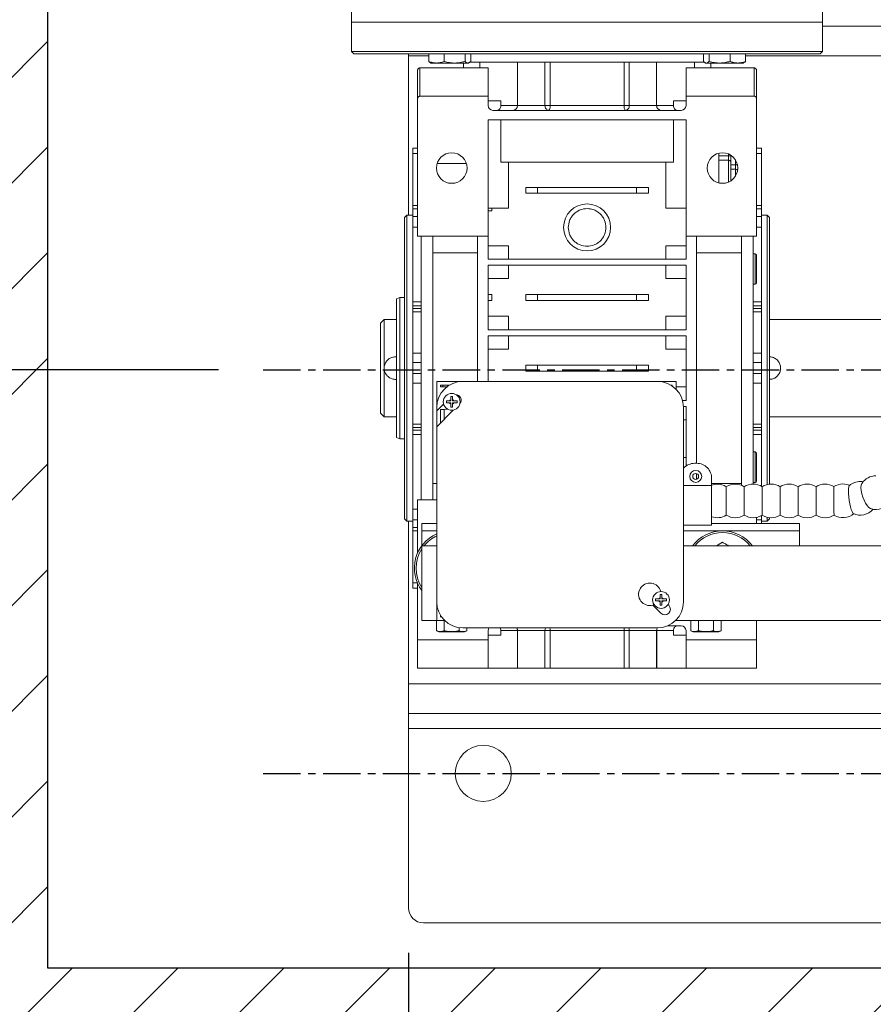
# Model space of a CAD drawing. Extents: x 59 to 176, y 12 to 157.
# Drawn here: x 77 to 91, y 98 to 114 of the extents above; entities that cross this region are included whole.
import ezdxf

# ---------------------------------------------------------------- set-up
doc = ezdxf.new("R2010")
doc.units = 0
doc.header["$MEASUREMENT"] = 0
doc.linetypes.add('CENTER', pattern=[2, 1.25, -0.25, 0.25, -0.25])
doc.layers.get('DEFPOINTS').update_dxf_attribs({"linetype": 'CONTINUOUS'})
for name, color, linetype in [('08 INCH RH', 3, 'CONTINUOUS'), ('CENT', 2, 'CENTER'), ('DIM', 1, 'CONTINUOUS'), ('HW', 8, 'CONTINUOUS')]:
    doc.layers.add(name, color=color, linetype=linetype)
doc.styles.add('ROMANT', font='romant.shx')
doc.dimstyles.get("Standard").update_dxf_attribs({"dimscale": 12, "dimtxt": 0.18, "dimasz": 0.18, "dimexe": 0.09, "dimexo": 0.0625, "dimgap": 0.09, "dimtad": 0, "dimtih": 1, "dimtoh": 1, "dimdec": 4, "dimzin": 0, "dimdsep": 46, "dimlunit": 5, "dimtxsty": 'ROMANT', "dimcen": 0.09, "dimadec": 0, "dimazin": 0, "dimtfac": 1, "dimtdec": 4, "dimtofl": 0, "dimtmove": 0, "dimatfit": 3, "dimfxl": 1, "dimfrac": 2, "dimtolj": 1, "dimtzin": 0, "dimarcsym": 0})

# ---------------------------------------------------------------- blocks, each defined once
blk = doc.blocks.new('*D0')
at = {"layer": 'DEFPOINTS', "color": 0, "transparency": 16777216}
for p in [(80.656, 108.578), (64.509, 98.578), (77.05, 98.578)]:
    blk.add_point(p, dxfattribs=at)
at = {"layer": 'DIM', "color": 0, "lineweight": -2, "transparency": 16777216}
for p, q in [((79.906, 108.578), (63.429, 108.578)), ((64.509, 106.418), (64.509, 106.039)), ((64.509, 100.738), (64.509, 101.307)), ((76.3, 98.578), (63.429, 98.578))]:
    blk.add_line(p, q, dxfattribs=at)
at = {"layer": 'DIM', "color": 0, "transparency": 16777216}
for points in [[(64.149, 106.418), (64.869, 106.418), (64.509, 108.578)], [(64.149, 100.738), (64.869, 100.738), (64.509, 98.578)]]:
    blk.add_solid(points, dxfattribs=at)
at = {"layer": 'DIM', "color": 0, "transparency": 16777216, "insert": (64.509, 103.673), "char_height": 2.16, "attachment_point": 5, "style": 'ROMANT'}
blk.add_mtext('\\A1;10" MIN.', dxfattribs=at)
blk = doc.blocks.new('*D41')
at = {"layer": 'DEFPOINTS', "color": 0, "transparency": 16777216}
for p in [(83.085, 99.578), (105.085, 99.578), (105.085, 82.914)]:
    blk.add_point(p, dxfattribs=at)
at = {"layer": 'DIM', "color": 0, "lineweight": -2, "transparency": 16777216}
for p, q in [((83.085, 98.828), (83.085, 81.834)), ((105.085, 98.828), (105.085, 81.834)), ((85.245, 82.914), (90.451, 82.914)), ((102.925, 82.914), (97.857, 82.914))]:
    blk.add_line(p, q, dxfattribs=at)
at = {"layer": 'DIM', "color": 0, "transparency": 16777216}
for points in [[(85.245, 83.274), (85.245, 82.554), (83.085, 82.914)], [(102.925, 83.274), (102.925, 82.554), (105.085, 82.914)]]:
    blk.add_solid(points, dxfattribs=at)
at = {"layer": 'DIM', "color": 0, "transparency": 16777216, "insert": (94.154, 82.914), "char_height": 2.16, "attachment_point": 5, "style": 'ROMANT'}
blk.add_mtext('\\A1;22"', dxfattribs=at)

msp = doc.modelspace()

# ---------------------------------------------------------------- hatches: boundary and pattern name
at = {"layer": 'HW'}
h = msp.add_hatch(dxfattribs=at)
h.set_pattern_fill('ANSI31', color=256, scale=10, style=0)
h.set_pattern_definition([(45, (-70.2638, 3.8783), (-0.8838835, 0.8838835), [])])
h.paths.add_polyline_path([(73.05043, 146.57766), (73.05043, 94.57766), (114.05043, 94.57766), (114.05043, 91.07766), (176.30043, 91.07766), (176.30043, 100.07766), (172.30043, 100.07766), (172.30043, 95.07766), (118.05043, 95.07766), (118.05043, 139.57766), (114.05043, 139.57766), (114.05043, 98.57766), (77.05043, 98.57766), (77.05043, 142.57766), (172.30043, 142.57766), (172.30043, 136.07766), (176.30043, 136.07766), (176.30043, 146.57766)])

# ---------------------------------------------------------------- linework, layer by layer
at = {"layer": '08 INCH RH', "linetype": 'Continuous', "lineweight": 15}
for p, q in [((82.13457, 114.86605), (82.13457, 114.39361)), ((90.00858, 114.39361), (90.00858, 114.86605)), ((82.13457, 114.39361), (82.13457, 113.90148)), ((86.07157, 114.39361), (82.13457, 114.39361)), ((90.00858, 113.90148), (90.00858, 114.39361)), ((90.00858, 114.32766), (105.08535, 114.32766)), ((82.13457, 113.90148), (82.17394, 113.86211)), ((86.07157, 113.90148), (82.13457, 113.90148)), ((86.07157, 113.86211), (82.17394, 113.86211)), ((83.08535, 113.86211), (83.08535, 113.82766)), ((83.08535, 113.82766), (83.08535, 111.16526)), ((83.08535, 113.82766), (83.42329, 113.82766)), ((83.42329, 113.73675), (83.42329, 113.86211)), ((83.68032, 113.86211), (83.68032, 113.73675)), ((84.03169, 113.86211), (84.03169, 113.73675)), ((84.12644, 113.86211), (84.12644, 113.73675)), ((90.00858, 113.90148), (86.07157, 113.90148)), ((89.96921, 113.86211), (86.07157, 113.86211)), ((88.017, 113.86211), (88.017, 113.73675)), ((88.11064, 113.86211), (88.11064, 113.73675)), ((88.46172, 113.73675), (88.46172, 113.86211)), ((88.71956, 113.86211), (88.71956, 113.73675)), ((88.71985, 113.73675), (88.71985, 113.86211)), ((88.71985, 113.82766), (94.58535, 113.82766)), ((89.96921, 113.86211), (90.00858, 113.90148)), ((83.44817, 113.71534), (83.45991, 113.70857)), ((83.45991, 113.70857), (83.55181, 113.70857)), ((83.55181, 113.70857), (84.08983, 113.70857)), ((84.00464, 113.70857), (84.00464, 113.62589)), ((84.08983, 113.70857), (84.10157, 113.71534)), ((84.11204, 113.72432), (85.03811, 113.72432)), ((84.27863, 113.62589), (84.27863, 113.72432)), ((84.91016, 113.72432), (84.91016, 112.99597)), ((85.03811, 113.72432), (87.10504, 113.72432)), ((85.3663, 112.99597), (85.3663, 113.72432)), ((85.45473, 113.72432), (85.45473, 112.99597)), ((86.68841, 112.99597), (86.68841, 113.72432)), ((86.77684, 113.72432), (86.77684, 112.99597)), ((87.10504, 113.72432), (88.03783, 113.72432)), ((87.23299, 112.99597), (87.23299, 113.72432)), ((87.86452, 113.72432), (87.86452, 113.62589)), ((88.0421, 113.71504), (88.05332, 113.70857)), ((88.05332, 113.70857), (88.59064, 113.70857)), ((88.1385, 113.62589), (88.1385, 113.70857)), ((88.59064, 113.70857), (88.68324, 113.70857)), ((88.68324, 113.70857), (88.69446, 113.71504)), ((83.23693, 113.09777), (83.23693, 113.58652)), ((83.2763, 113.62589), (83.2763, 113.15345)), ((83.2763, 113.62589), (84.41803, 113.62589)), ((84.41803, 113.15345), (84.41803, 113.62589)), ((88.86685, 113.62589), (87.72512, 113.62589)), ((87.72512, 113.15345), (87.72512, 113.62589)), ((88.86685, 113.15345), (88.86685, 113.62589)), ((88.90622, 113.09777), (88.90622, 113.58652)), ((83.2763, 113.15345), (84.41803, 113.15345)), ((84.41803, 112.99597), (84.41803, 113.15345)), ((87.72512, 113.15345), (88.86685, 113.15345)), ((87.72512, 112.99597), (87.72512, 113.15345)), ((83.23693, 110.81093), (83.23693, 113.09777)), ((84.62866, 113.07471), (84.41803, 113.07471)), ((84.62866, 113.07471), (84.62866, 112.99597)), ((84.91016, 112.99597), (84.90538, 112.99597)), ((84.91016, 112.99597), (85.3663, 112.99597)), ((85.45473, 112.99597), (85.42791, 112.99597)), ((85.45473, 112.99597), (86.68841, 112.99597)), ((86.71523, 112.99597), (86.68841, 112.99597)), ((86.77684, 112.99597), (86.71523, 112.99597)), ((86.77684, 112.99597), (87.23299, 112.99597)), ((87.23777, 112.99597), (87.23299, 112.99597)), ((87.51449, 112.99597), (87.51449, 113.07471)), ((87.72512, 113.07471), (87.51449, 113.07471)), ((88.90622, 110.81093), (88.90622, 113.09777)), ((87.64638, 112.91723), (84.49677, 112.91723)), ((84.41803, 110.81093), (84.41803, 112.75975)), ((84.41803, 112.75975), (87.72512, 112.75975)), ((84.62866, 112.05109), (84.62866, 112.75975)), ((87.51449, 112.05109), (87.51449, 112.75975)), ((87.72512, 110.81093), (87.72512, 112.75975)), ((83.23693, 112.28731), (83.15819, 112.28731)), ((83.15819, 112.28731), (83.15819, 112.28618)), ((83.15819, 112.28618), (83.15819, 112.19516)), ((83.15819, 112.28618), (83.23693, 112.28618)), ((83.15819, 111.32698), (83.15819, 112.19516)), ((83.15819, 112.19516), (83.23693, 112.19516)), ((88.2763, 112.15802), (88.2763, 112.20166)), ((88.2763, 112.08485), (88.2763, 112.15802)), ((88.2763, 112.15802), (88.43378, 112.15802)), ((88.43378, 112.15802), (88.43378, 112.18888)), ((88.43378, 112.15802), (88.43378, 112.08485)), ((88.47315, 112.1495), (88.47315, 112.1683)), ((88.98496, 112.28731), (88.90622, 112.28731)), ((88.98496, 112.28618), (88.90622, 112.28618)), ((88.90622, 112.19516), (88.98496, 112.19516)), ((88.98496, 112.28618), (88.98496, 112.28731)), ((88.98496, 112.19516), (88.98496, 112.28618)), ((88.98496, 112.19516), (88.98496, 111.32698)), ((83.56313, 112.02769), (84.05245, 112.02769)), ((84.62866, 112.05109), (87.51449, 112.05109)), ((84.75776, 112.05109), (84.75776, 111.28337)), ((87.38538, 111.28337), (87.38538, 112.05109)), ((88.2763, 111.70366), (88.2763, 112.08485)), ((88.43378, 112.08485), (88.2763, 112.08485)), ((88.43378, 111.71644), (88.43378, 112.08485)), ((88.47315, 112.00567), (88.55189, 112.00567)), ((88.55189, 112.00567), (88.55189, 112.08904)), ((88.55189, 112.00567), (88.55189, 111.93565)), ((88.55189, 111.93565), (88.47315, 111.93565)), ((88.55189, 111.81628), (88.55189, 111.93565)), ((85.04795, 111.52943), (85.04795, 111.62786)), ((85.04795, 111.62786), (85.2448, 111.62786)), ((85.2448, 111.52943), (85.04795, 111.52943)), ((85.2448, 111.62786), (86.89834, 111.62786)), ((85.2448, 111.62786), (85.2448, 111.52943)), ((86.89834, 111.52943), (85.2448, 111.52943)), ((86.89834, 111.62786), (87.0952, 111.62786)), ((86.89834, 111.52943), (86.89834, 111.62786)), ((87.0952, 111.52943), (86.89834, 111.52943)), ((87.0952, 111.62786), (87.0952, 111.52943)), ((83.23693, 111.32698), (83.15819, 111.32698)), ((83.15819, 111.27272), (83.15819, 111.32698)), ((88.98496, 111.32698), (88.90622, 111.32698)), ((88.98496, 111.27272), (88.98496, 111.32698)), ((83.05976, 111.16526), (83.02039, 111.12589)), ((83.15819, 111.16526), (83.05976, 111.16526)), ((83.05976, 111.16526), (83.05976, 106.04715)), ((83.15819, 111.27272), (83.15819, 111.14396)), ((83.23693, 111.27272), (83.15819, 111.27272)), ((84.41803, 111.28337), (84.75776, 111.28337)), ((84.48122, 111.23416), (84.41803, 111.23416)), ((84.48122, 111.28337), (84.48122, 111.23416)), ((87.72512, 111.28337), (87.38538, 111.28337)), ((88.98496, 111.27272), (88.90622, 111.27272)), ((88.98496, 111.14396), (88.98496, 111.27272)), ((89.08338, 111.16526), (88.98496, 111.16526)), ((89.12275, 111.12589), (89.08338, 111.16526)), ((89.08338, 106.65829), (89.08338, 111.16526)), ((83.02039, 111.12589), (83.02039, 106.08652)), ((83.15819, 110.96565), (83.15819, 111.14396)), ((83.15819, 111.14396), (83.23693, 111.14396)), ((88.98496, 111.14396), (88.90622, 111.14396)), ((88.98496, 110.96565), (88.98496, 111.14396)), ((89.12275, 106.66479), (89.12275, 111.12589)), ((83.15819, 109.71706), (83.15819, 110.96565)), ((83.15819, 110.96565), (83.23693, 110.96565)), ((88.90622, 110.96565), (88.98496, 110.96565)), ((88.98496, 110.96565), (88.98496, 109.71706)), ((83.23693, 110.81093), (84.41803, 110.81093)), ((83.29598, 106.40148), (83.29598, 110.81093)), ((83.49283, 110.81093), (83.49283, 106.40148)), ((84.24086, 110.81093), (84.24086, 108.38475)), ((84.41803, 110.42707), (84.41803, 110.81093)), ((87.72512, 110.81093), (88.90622, 110.81093)), ((87.72512, 110.81093), (87.72512, 110.42707)), ((87.90228, 107.01439), (87.90228, 110.81093)), ((88.65031, 106.64704), (88.65031, 110.81093)), ((88.84716, 106.66599), (88.84716, 110.81093)), ((83.49283, 110.53534), (84.24086, 110.53534)), ((84.75776, 110.65345), (84.41803, 110.65345)), ((84.75776, 110.65345), (84.75776, 110.42707)), ((87.72512, 110.65345), (87.38538, 110.65345)), ((87.38538, 110.42707), (87.38538, 110.65345)), ((88.65031, 110.53534), (87.90228, 110.53534)), ((88.88063, 110.5194), (88.84716, 110.5194)), ((88.88063, 110.2635), (88.88063, 110.5194)), ((84.41803, 110.42707), (87.72512, 110.42707)), ((87.38531, 110.42707), (84.75784, 110.42707)), ((84.41803, 109.24597), (84.41803, 110.32865)), ((87.72512, 110.32865), (84.41803, 110.32865)), ((84.75776, 110.32865), (84.75776, 110.10227)), ((87.38538, 110.10227), (87.38538, 110.32865)), ((87.72512, 110.32865), (87.72512, 109.24597)), ((88.88063, 110.00759), (88.88063, 110.2635)), ((84.41803, 110.10227), (84.75776, 110.10227)), ((87.72512, 110.10227), (87.38538, 110.10227)), ((88.84716, 110.00759), (88.88063, 110.00759)), ((82.94165, 109.78731), (82.8826, 109.76581)), ((82.8826, 107.4466), (82.8826, 109.76581)), ((83.02039, 109.78731), (82.94165, 109.78731)), ((82.94165, 108.60621), (82.94165, 109.78731)), ((83.15819, 109.64532), (83.15819, 109.71706)), ((83.15819, 109.71706), (83.29598, 109.71706)), ((84.48122, 109.83652), (84.41803, 109.83652)), ((84.48122, 109.7381), (84.41803, 109.7381)), ((84.48122, 109.83652), (84.48122, 109.7381)), ((85.04795, 109.83652), (85.2448, 109.83652)), ((85.04795, 109.7381), (85.04795, 109.83652)), ((85.2448, 109.7381), (85.04795, 109.7381)), ((85.2448, 109.83652), (86.89834, 109.83652)), ((85.2448, 109.7381), (85.2448, 109.83652)), ((86.89834, 109.7381), (85.2448, 109.7381)), ((86.89834, 109.7381), (86.89834, 109.83652)), ((86.89834, 109.83652), (87.0952, 109.83652)), ((87.0952, 109.7381), (86.89834, 109.7381)), ((87.0952, 109.83652), (87.0952, 109.7381)), ((88.98496, 109.71706), (88.84716, 109.71706)), ((88.98496, 109.64532), (88.98496, 109.71706)), ((83.15819, 109.64532), (83.15819, 109.60096)), ((83.29598, 109.64532), (83.15819, 109.64532)), ((83.15819, 109.54556), (83.15819, 109.60096)), ((83.15819, 109.60096), (83.29598, 109.60096)), ((83.15819, 108.85841), (83.15819, 109.54556)), ((83.29598, 109.54556), (83.15819, 109.54556)), ((88.98496, 109.64532), (88.84716, 109.64532)), ((88.84716, 109.60096), (88.98496, 109.60096)), ((88.84716, 109.54556), (88.98496, 109.54556)), ((88.98496, 109.60096), (88.98496, 109.64532)), ((88.98496, 109.54556), (88.98496, 109.60096)), ((88.98496, 109.54556), (88.98496, 108.85841)), ((82.67785, 109.41871), (82.61785, 109.35871)), ((82.61785, 107.85371), (82.61785, 109.35871)), ((82.8826, 109.41871), (82.67785, 109.41871)), ((82.67785, 109.41871), (82.67785, 107.79371)), ((84.75776, 109.47235), (84.41803, 109.47235)), ((84.75776, 109.47235), (84.75776, 109.24597)), ((87.72512, 109.47235), (87.38538, 109.47235)), ((87.38538, 109.24597), (87.38538, 109.47235)), ((92.38035, 109.41871), (89.12275, 109.41871)), ((84.41803, 109.24597), (87.72512, 109.24597)), ((87.72512, 109.14754), (84.41803, 109.14754)), ((84.41803, 108.38475), (84.41803, 109.14754)), ((84.75776, 109.14754), (84.75776, 108.92117)), ((87.38538, 108.92117), (87.38538, 109.14754)), ((87.72512, 108.06487), (87.72512, 109.14754)), ((83.15819, 108.69725), (83.15819, 108.85841)), ((83.15819, 108.85841), (83.29598, 108.85841)), ((84.41803, 108.92117), (84.75776, 108.92117)), ((87.72512, 108.92117), (87.38538, 108.92117)), ((88.98496, 108.85841), (88.84716, 108.85841)), ((88.98496, 108.69725), (88.98496, 108.85841)), ((82.8826, 108.79521), (82.86785, 108.79521)), ((83.15819, 108.69725), (83.15819, 108.51516)), ((83.29598, 108.69725), (83.15819, 108.69725)), ((88.98496, 108.69725), (88.84716, 108.69725)), ((88.98496, 108.51516), (88.98496, 108.69725)), ((82.94165, 107.4251), (82.94165, 108.60621)), ((85.04795, 108.65542), (85.2448, 108.65542)), ((85.04795, 108.55699), (85.04795, 108.65542)), ((85.2448, 108.55699), (85.04795, 108.55699)), ((85.2448, 108.65542), (86.89834, 108.65542)), ((85.2448, 108.65542), (85.2448, 108.55699)), ((86.89834, 108.55699), (85.2448, 108.55699)), ((86.89834, 108.65542), (87.0952, 108.65542)), ((86.89834, 108.65542), (86.89834, 108.55699)), ((87.0952, 108.55699), (86.89834, 108.55699)), ((87.0952, 108.65542), (87.0952, 108.55699)), ((82.86785, 108.41721), (82.8826, 108.41721)), ((83.15819, 108.35401), (83.15819, 108.51516)), ((83.15819, 108.51516), (83.29598, 108.51516)), ((83.55779, 108.38475), (83.55779, 107.94725)), ((83.99529, 108.38475), (83.55779, 108.38475)), ((83.99529, 108.38475), (87.24529, 108.38475)), ((87.55779, 108.38475), (87.24529, 108.38475)), ((87.55779, 108.25344), (87.55779, 108.38475)), ((88.98496, 108.51516), (88.84716, 108.51516)), ((88.98496, 108.35401), (88.98496, 108.51516)), ((83.15819, 107.66685), (83.15819, 108.35401)), ((83.29598, 108.35401), (83.15819, 108.35401)), ((83.76995, 108.32225), (83.62029, 108.32225)), ((83.62029, 108.32225), (83.62029, 108.291)), ((83.72466, 108.291), (83.62029, 108.291)), ((83.65779, 108.291), (83.65779, 108.32225)), ((87.49529, 108.32225), (87.47064, 108.32225)), ((87.49529, 108.30628), (87.49529, 108.32225)), ((87.72512, 108.29125), (87.55779, 108.29125)), ((88.84716, 108.35401), (88.98496, 108.35401)), ((88.98496, 108.35401), (88.98496, 107.66685)), ((83.71779, 108.057), (83.71779, 108.027)), ((83.79179, 108.057), (83.77059, 108.057)), ((83.82179, 108.131), (83.79179, 108.131)), ((83.79179, 108.0782), (83.79179, 108.057)), ((83.82179, 108.057), (83.82179, 108.079)), ((83.845, 108.057), (83.82179, 108.057)), ((83.89779, 108.027), (83.89779, 108.057)), ((83.93279, 108.10515), (83.93279, 108.14207)), ((87.66669, 108.06487), (87.72512, 108.06487)), ((83.67188, 108.00541), (83.55779, 107.89133)), ((83.55779, 107.89133), (83.55779, 107.94725)), ((83.55779, 107.62617), (83.83473, 107.90311)), ((83.55779, 107.89133), (83.55779, 107.62617)), ((83.62029, 107.916), (83.68279, 107.916)), ((83.62029, 107.916), (83.62029, 107.68867)), ((83.68279, 107.75117), (83.68279, 107.916)), ((83.76979, 108.027), (83.79179, 108.027)), ((83.79179, 108.027), (83.79179, 108.00379)), ((83.79179, 107.951), (83.82179, 107.951)), ((83.82179, 108.003), (83.82179, 108.027)), ((83.82179, 108.027), (83.8458, 108.027)), ((87.72512, 107.96644), (87.68237, 107.96644)), ((87.68279, 107.94725), (87.68279, 104.69725)), ((87.72512, 107.96644), (87.72512, 106.96792)), ((82.61785, 107.85371), (82.67785, 107.79371)), ((82.67785, 107.79371), (82.8826, 107.79371)), ((87.72512, 107.74006), (87.68279, 107.74006)), ((89.12275, 107.79371), (92.38035, 107.79371)), ((83.15819, 107.61145), (83.15819, 107.66685)), ((83.15819, 107.66685), (83.29598, 107.66685)), ((83.15819, 107.61145), (83.15819, 107.5671)), ((83.29598, 107.61145), (83.15819, 107.61145)), ((83.15819, 107.49535), (83.15819, 107.5671)), ((83.15819, 107.5671), (83.29598, 107.5671)), ((83.55779, 104.69725), (83.55779, 107.62617)), ((88.98496, 107.66685), (88.84716, 107.66685)), ((88.98496, 107.61145), (88.84716, 107.61145)), ((88.84716, 107.5671), (88.98496, 107.5671)), ((88.98496, 107.61145), (88.98496, 107.66685)), ((88.98496, 107.5671), (88.98496, 107.61145)), ((88.98496, 107.49535), (88.98496, 107.5671)), ((82.8826, 107.4466), (82.94165, 107.4251)), ((82.94165, 107.4251), (83.02039, 107.4251)), ((83.15819, 106.24676), (83.15819, 107.49535)), ((83.29598, 107.49535), (83.15819, 107.49535)), ((88.84716, 107.49535), (88.98496, 107.49535)), ((88.98496, 107.49535), (88.98496, 106.63084)), ((87.72512, 107.11014), (87.68279, 107.11014)), ((88.88063, 107.20482), (88.84716, 107.20482)), ((88.88063, 106.94892), (88.88063, 107.20482)), ((87.87029, 107.01439), (87.90359, 107.01439)), ((88.88063, 106.69301), (88.88063, 106.94892)), ((87.90228, 106.74703), (87.90228, 106.84175)), ((88.15356, 106.76023), (88.15154, 106.63939)), ((83.55779, 106.67707), (83.49283, 106.67707)), ((87.68279, 106.64237), (88.15154, 106.64237)), ((88.15154, 106.64237), (88.15154, 105.97975)), ((88.65031, 106.67707), (88.15217, 106.67707)), ((88.39879, 106.62266), (88.39879, 106.19968)), ((88.69879, 106.62266), (88.69879, 106.19968)), ((88.84716, 106.69301), (88.88063, 106.69301)), ((88.99879, 106.62266), (88.99879, 106.19968)), ((89.29879, 106.62266), (89.29879, 106.19968)), ((89.59879, 106.62266), (89.59879, 106.19968)), ((89.89879, 106.62266), (89.89879, 106.19968)), ((83.23693, 105.51418), (83.23693, 106.40148)), ((83.55779, 106.40148), (83.23693, 106.40148)), ((83.15819, 106.06845), (83.15819, 106.24676)), ((83.23693, 106.24676), (83.15819, 106.24676)), ((83.02039, 106.08652), (83.05976, 106.04715)), ((83.15819, 106.06845), (83.15819, 105.93969)), ((83.23693, 106.06845), (83.15819, 106.06845)), ((88.39879, 106.19968), (88.39879, 106.14684)), ((88.69879, 106.19968), (88.69879, 106.14684)), ((88.90622, 106.00975), (88.90622, 106.10942)), ((88.98496, 106.06845), (88.90622, 106.06845)), ((88.98496, 106.06845), (88.98496, 106.14193)), ((88.98496, 106.00975), (88.98496, 106.06845)), ((88.99879, 106.19968), (88.99879, 106.14684)), ((89.08338, 106.04715), (89.08338, 106.11121)), ((89.08338, 106.04715), (89.12275, 106.08652)), ((89.12275, 106.08652), (89.12275, 106.10471)), ((89.29879, 106.19968), (89.29879, 106.14684)), ((89.59879, 106.19968), (89.59879, 106.14684)), ((89.89879, 106.19968), (89.89879, 106.14684)), ((83.05976, 106.04715), (83.15819, 106.04715)), ((83.08535, 106.04715), (83.08535, 103.32766)), ((83.15819, 105.88543), (83.15819, 105.93969)), ((83.15819, 105.93969), (83.23693, 105.93969)), ((83.55779, 106.00975), (83.30779, 106.00975)), ((83.30779, 106.00975), (83.30779, 105.88475)), ((87.68279, 105.97975), (88.15154, 105.97975)), ((89.62029, 106.00975), (88.15154, 106.00975)), ((88.98496, 106.04715), (89.08338, 106.04715)), ((89.62029, 106.00975), (89.62029, 105.88475)), ((83.15819, 105.88543), (83.23693, 105.88543)), ((83.15819, 105.01725), (83.15819, 105.88543)), ((83.30779, 105.88475), (83.30779, 105.63475)), ((83.55779, 105.88475), (83.30779, 105.88475)), ((89.62029, 105.88475), (87.68279, 105.88475)), ((89.62029, 105.88475), (89.62029, 105.63475)), ((83.55779, 105.63475), (83.30779, 105.63475)), ((83.30779, 105.63475), (83.30779, 104.38475)), ((95.80779, 105.63475), (87.68279, 105.63475)), ((88.33535, 105.69276), (88.23487, 105.63475)), ((83.15819, 104.92623), (83.15819, 105.01725)), ((83.23176, 105.01725), (83.15819, 105.01725)), ((83.15819, 104.92623), (83.15819, 104.9251)), ((83.23693, 104.92623), (83.15819, 104.92623)), ((83.15819, 104.9251), (83.23693, 104.9251)), ((83.23693, 104.05896), (83.23693, 105.00531)), ((87.21779, 104.7445), (87.21779, 104.7145)), ((87.29179, 104.7445), (87.27059, 104.7445)), ((87.32179, 104.8185), (87.29179, 104.8185)), ((87.29179, 104.7657), (87.29179, 104.7445)), ((87.32179, 104.7445), (87.32179, 104.7665)), ((87.345, 104.7445), (87.32179, 104.7445)), ((87.39779, 104.7145), (87.39779, 104.7445)), ((83.55779, 104.69725), (83.55779, 104.38475)), ((87.304, 104.50596), (87.16882, 104.64114)), ((87.18279, 104.66435), (87.18279, 104.62717)), ((87.26979, 104.7145), (87.29179, 104.7145)), ((87.29179, 104.7145), (87.29179, 104.69129)), ((87.29179, 104.6385), (87.32179, 104.6385)), ((87.32179, 104.6905), (87.32179, 104.7145)), ((87.32179, 104.7145), (87.3458, 104.7145)), ((87.42464, 104.65048), (87.43659, 104.63854)), ((83.62029, 104.4719), (83.62029, 104.44725)), ((83.62029, 104.44725), (83.63626, 104.44725)), ((83.55779, 104.38475), (83.30779, 104.38475)), ((83.5552, 104.38475), (83.5552, 104.21428)), ((83.55779, 104.38475), (83.68911, 104.38475)), ((83.6815, 104.38475), (83.6815, 104.21428)), ((83.93409, 104.26405), (83.93409, 104.21428)), ((87.24529, 104.25975), (83.99529, 104.25975)), ((84.06038, 104.25975), (84.06038, 104.21428)), ((87.41777, 104.29518), (87.64638, 104.29518)), ((87.55148, 104.38475), (87.55779, 104.38475)), ((87.55779, 104.38475), (87.55779, 104.39106)), ((98.30779, 104.38475), (87.55779, 104.38475)), ((87.8052, 104.38475), (87.8052, 104.21428)), ((87.9315, 104.38475), (87.9315, 104.21428)), ((88.18409, 104.38475), (88.18409, 104.21428)), ((88.31038, 104.38475), (88.31038, 104.21428)), ((88.90622, 104.05896), (88.90622, 104.38475)), ((83.5552, 104.21428), (83.5928, 104.19675)), ((83.5928, 104.19675), (84.02278, 104.19675)), ((84.02278, 104.19675), (84.06038, 104.21428)), ((84.41803, 104.05896), (84.41803, 104.21644)), ((84.41803, 104.1377), (84.62866, 104.1377)), ((84.90538, 104.21644), (84.62866, 104.21644)), ((84.62866, 104.21644), (84.62866, 104.1377)), ((84.90538, 103.58652), (84.90538, 104.21644)), ((84.90538, 104.21644), (84.91016, 104.21644)), ((84.91016, 104.21644), (84.91016, 103.58652)), ((85.3663, 104.21644), (84.91016, 104.21644)), ((85.3663, 103.58652), (85.3663, 104.21644)), ((85.3663, 104.21644), (85.42791, 104.21644)), ((85.42791, 104.21644), (85.45473, 104.21644)), ((86.68841, 104.21644), (85.45473, 104.21644)), ((85.45473, 104.21644), (85.45473, 103.58652)), ((86.68841, 103.58652), (86.68841, 104.21644)), ((86.77684, 104.21644), (86.68841, 104.21644)), ((86.77684, 104.21644), (86.77684, 103.58652)), ((87.23299, 104.21644), (86.77684, 104.21644)), ((87.23299, 103.58652), (87.23299, 104.21644)), ((87.23299, 104.21644), (87.23777, 104.21644)), ((87.23777, 104.21644), (87.23777, 103.58652)), ((87.51449, 104.21644), (87.23777, 104.21644)), ((87.51449, 104.1377), (87.51449, 104.21644)), ((87.72512, 104.1377), (87.51449, 104.1377)), ((87.72512, 104.05896), (87.72512, 104.21644)), ((87.8052, 104.21428), (87.8428, 104.19675)), ((87.8428, 104.19675), (88.27278, 104.19675)), ((88.27278, 104.19675), (88.31038, 104.21428)), ((84.41803, 104.05896), (83.23693, 104.05896)), ((83.23693, 104.05896), (83.23693, 103.58652)), ((84.41803, 103.58652), (84.41803, 104.05896)), ((88.90622, 104.05896), (87.72512, 104.05896)), ((87.72512, 103.58652), (87.72512, 104.05896)), ((88.90622, 103.58652), (88.90622, 104.05896)), ((83.23693, 103.58652), (84.41803, 103.58652)), ((84.41803, 103.58652), (84.90538, 103.58652)), ((84.91016, 103.58652), (84.90538, 103.58652)), ((84.91016, 103.58652), (85.3663, 103.58652)), ((85.3663, 103.58652), (85.45473, 103.58652)), ((85.45473, 103.58652), (86.68841, 103.58652)), ((86.68841, 103.58652), (86.77684, 103.58652)), ((86.77684, 103.58652), (87.23299, 103.58652)), ((87.23299, 103.58652), (87.23777, 103.58652)), ((87.23777, 103.58652), (87.72512, 103.58652)), ((87.72512, 103.58652), (88.90622, 103.58652)), ((83.08535, 103.32766), (83.08535, 102.82766)), ((83.08535, 103.32766), (92.03611, 103.32766)), ((83.08535, 102.82766), (94.35131, 102.82766)), ((83.08535, 102.82766), (83.08535, 102.57766)), ((83.08535, 102.57766), (83.08535, 99.57766)), ((83.08535, 102.57766), (94.35131, 102.57766)), ((83.33535, 99.32766), (104.83535, 99.32766))]:
    msp.add_line(p, q, dxfattribs=at)
at = {"layer": '08 INCH RH', "linetype": 'Continuous', "lineweight": 15, "flags": 128}
for points in [[(83.68279, 107.916), (83.71695, 107.91756), (83.73659, 107.91988)], [(90.45615, 106.6412), (90.45459, 106.63961), (90.44731, 106.62282), (90.44276, 106.59352), (90.44122, 106.5534), (90.44276, 106.50481), (90.44731, 106.45055), (90.45459, 106.3938), (90.46419, 106.33783), (90.47554, 106.28591), (90.48798, 106.24106), (90.5008, 106.20588), (90.51325, 106.18241), (90.52358, 106.17242)], [(90.66781, 106.68293), (90.66379, 106.67633), (90.65359, 106.64563), (90.65013, 106.60504), (90.65359, 106.55692), (90.66379, 106.50406), (90.68013, 106.44954), (90.70166, 106.39652), (90.72712, 106.34809), (90.75505, 106.30707), (90.78381, 106.27582), (90.81173, 106.25618), (90.82477, 106.25112)]]:
    msp.add_lwpolyline(points, dxfattribs=at)
at = {"layer": '08 INCH RH', "linetype": 'Continuous', "lineweight": 15}
for centre, radius in [((83.80779, 111.95266), 0.25591), ((88.33535, 111.95266), 0.25591), ((86.07157, 110.95857), 0.3937), ((83.80779, 108.041), 0.1405), ((87.88694, 106.79439), 0.1), ((87.88694, 106.79439), 0.04978), ((87.30779, 104.7285), 0.1405), ((84.33535, 101.82766), 0.46875)]:
    msp.add_circle(centre, radius, dxfattribs=at)
for centre, radius, start, end in [((84.49677, 112.99597), 0.07874, 180, 270), ((84.83142, 112.99597), 0.07874, 270, 0), ((84.79585, 112.99466), 0.10954, 337.082277, 0.683907), ((87.31173, 112.99597), 0.07874, 180, 270), ((87.34729, 112.99466), 0.10954, 179.316093, 202.917723), ((87.64638, 112.99597), 0.07874, 270, 0), ((88.44316, 112.10616), 0.05271, 55.321818, 100.252789), ((88.43674, 112.04839), 0.03658, 5.561256, 94.647044), ((88.55615, 112.51817), 0.51252, 269.523875, 273.286755), ((88.55337, 111.89584), 0.03984, 28.323054, 92.124565), ((88.88063, 110.49381), 0.02559, 0, 90), ((88.88063, 110.03318), 0.02559, 270, 0), ((83.99529, 107.94725), 0.4375, 90, 180), ((87.24529, 107.94725), 0.4375, 360, 90), ((83.80779, 108.041), 0.0405, 113.269824, 156.730176), ((83.80779, 108.041), 0.0405, 23.269824, 69.776749), ((83.87079, 108.07175), 0.09375, 323.355596, 88.67797), ((83.80779, 108.041), 0.0405, 200.223251, 246.730176), ((83.80779, 108.041), 0.0405, 290.223251, 339.776749), ((88.88063, 107.17923), 0.02559, 0, 90), ((87.87029, 106.76439), 0.25, 90, 138.590378), ((87.90359, 106.76439), 0.25, 359.045159, 90), ((88.88063, 106.7186), 0.02559, 270, 0), ((90.89879, 106.52246), 0.28125, 90, 145.20918), ((88.24879, 106.38475), 0.28125, 90, 110.195582), ((88.24879, 106.38475), 0.28125, 57.769048, 90), ((88.54879, 106.38475), 0.28125, 90, 122.230952), ((88.54879, 106.38475), 0.28125, 57.769047, 90), ((88.84879, 106.38475), 0.28125, 90, 122.230953), ((88.84879, 106.38475), 0.28125, 57.769047, 90), ((89.14879, 106.38475), 0.28125, 90, 122.230953), ((89.14879, 106.38475), 0.28125, 57.769048, 90), ((89.44879, 106.38475), 0.28125, 90, 122.230952), ((89.44879, 106.38475), 0.28125, 57.769047, 90), ((89.74879, 106.38475), 0.28125, 90, 122.230953), ((89.74879, 106.38475), 0.28125, 57.769048, 90), ((90.04879, 106.38475), 0.28125, 90, 122.230952), ((90.04879, 106.38475), 0.28125, 58.111086, 90), ((101.96127, 106.45442), 11.76513, 179.176306, 181.493876), ((90.34872, 106.3865), 0.28125, 90, 122.559096), ((90.34872, 106.3865), 0.28125, 65.533404, 90), ((90.64007, 106.42842), 0.28125, 90, 130.839448), ((90.64007, 106.42842), 0.28125, 80.675077, 90), ((90.64007, 106.42842), 0.28125, 245.533404, 319.275827), ((90.89879, 106.52246), 0.28125, 254.741724, 325.39753), ((88.24879, 106.38475), 0.28125, 249.770718, 302.230952), ((88.54879, 106.38475), 0.28125, 237.769048, 302.230953), ((88.84879, 106.38475), 0.28125, 237.769047, 302.230953), ((89.14879, 106.38475), 0.28125, 237.769047, 302.230952), ((89.44879, 106.38475), 0.28125, 237.769048, 302.230953), ((89.74879, 106.38475), 0.28125, 237.769047, 302.230952), ((90.04879, 106.38475), 0.28125, 237.769048, 302.559096), ((90.34872, 106.3865), 0.28125, 238.111086, 310.839448), ((83.80779, 105.25975), 0.625, 113.578178, 216.869898), ((83.80779, 105.25975), 0.595, 114.845199, 140.931275), ((88.33535, 105.25975), 0.625, 36.869898, 143.130102), ((88.33535, 105.25975), 0.595, 39.068725, 140.931275), ((83.80779, 105.25975), 0.595, 147.175632, 212.824368), ((87.12029, 104.82225), 0.1875, 14.399096, 285), ((87.30779, 104.7285), 0.0405, 113.269824, 156.730176), ((87.30779, 104.7285), 0.0405, 23.269824, 69.776749), ((83.99529, 104.69725), 0.4375, 180, 270), ((87.24529, 104.69725), 0.4375, 270, 360), ((87.30779, 104.7285), 0.0405, 200.223251, 246.730176), ((87.37029, 104.57225), 0.09375, 225, 45), ((87.30779, 104.7285), 0.0405, 290.223251, 339.776749), ((84.49677, 104.21644), 0.07874, 146.632987, 180), ((84.83142, 104.21644), 0.07874, 0, 33.939111), ((84.79585, 104.21775), 0.10954, 359.316093, 22.917723), ((85.46131, 104.21701), 0.09501, 153.264399, 180.339844), ((85.25298, 104.21773), 0.20175, 359.635115, 12.021894), ((86.89016, 104.21773), 0.20175, 167.978106, 180.364885), ((86.68183, 104.21701), 0.09501, 359.660156, 26.735601), ((87.31173, 104.21644), 0.07874, 146.060889, 180), ((87.34729, 104.21775), 0.10954, 157.082277, 180.683907), ((87.64638, 104.21644), 0.07874, 0, 90), ((83.33535, 99.57766), 0.25, 180, 270)]:
    msp.add_arc(centre, radius, start, end, dxfattribs=at)
for points in [[(82.13457, 114.39361), (82.13822, 114.39361), (82.14553, 114.39361), (82.20446, 114.39361), (82.29791, 114.39361), (82.42844, 114.39361), (82.59385, 114.39361), (82.79281, 114.39361), (83.02333, 114.39361), (83.28321, 114.39361), (83.56995, 114.39361), (83.88077, 114.39361), (84.2127, 114.39361), (84.56252, 114.39361), (84.92688, 114.39361), (85.30227, 114.39361), (85.68506, 114.39361), (86.07157, 114.39361), (86.45809, 114.39361), (86.84088, 114.39361), (87.21626, 114.39361), (87.58062, 114.39361), (87.93045, 114.39361), (88.26237, 114.39361), (88.5732, 114.39361), (88.85993, 114.39361), (89.11981, 114.39361), (89.35034, 114.39361), (89.5493, 114.39361), (89.71471, 114.39361), (89.84523, 114.39361), (89.93869, 114.39361), (89.99762, 114.39361), (90.00493, 114.39361), (90.00858, 114.39361)], [(84.62866, 112.99597), (84.67073, 112.99597), (84.75488, 112.99597), (84.85521, 112.99597), (84.90538, 112.99597)], [(85.3663, 112.99597), (85.36723, 112.98565), (85.36908, 112.96502), (85.38333, 112.93899), (85.40369, 112.92078), (85.41984, 112.91841), (85.42791, 112.91723)], [(85.42791, 112.99597), (85.42201, 112.99597), (85.41022, 112.99597), (85.39346, 112.99597), (85.37822, 112.99597), (85.37027, 112.99597), (85.3663, 112.99597)], [(85.42791, 112.91723), (85.43143, 112.91841), (85.43846, 112.92078), (85.44732, 112.93899), (85.45352, 112.96502), (85.45433, 112.98565), (85.45473, 112.99597)], [(86.68841, 112.99597), (86.68882, 112.98565), (86.68962, 112.96502), (86.69582, 112.93899), (86.70469, 112.92078), (86.71172, 112.91841), (86.71523, 112.91723)], [(86.71523, 112.91723), (86.72331, 112.91841), (86.73945, 112.92078), (86.75982, 112.93899), (86.77407, 112.96502), (86.77592, 112.98565), (86.77684, 112.99597)], [(87.23777, 112.99597), (87.28793, 112.99597), (87.38827, 112.99597), (87.47241, 112.99597), (87.51449, 112.99597)], [(88.47315, 112.05193), (88.47315, 112.06491), (88.47315, 112.09085), (88.47315, 112.12995), (88.47315, 112.1495)]]:
    msp.add_open_spline(points, degree=3, dxfattribs=at)
for points, knots in [([(83.42329, 113.73675), (83.44416, 113.72888), (83.48629, 113.71298), (83.52983, 113.71005), (83.55181, 113.70857)], [0, 0, 0, 0, 0.49545206, 1, 1, 1, 1]), ([(83.4485, 113.71592), (83.44742, 113.7163), (83.43884, 113.71928), (83.43054, 113.72861), (83.42329, 113.73675)], [0, 0, 0, 0, 0.12664202, 1, 1, 1, 1]), ([(83.55181, 113.70857), (83.57334, 113.70999), (83.61689, 113.71286), (83.65902, 113.72873), (83.68032, 113.73675)], [0, 0, 0, 0, 0.49450174, 1, 1, 1, 1]), ([(83.68032, 113.73675), (83.71083, 113.72863), (83.77251, 113.71221), (83.86388, 113.70621), (83.95119, 113.71504), (84.00469, 113.72947), (84.03169, 113.73675)], [0, 0, 0, 0, 0.26472013, 0.53518295, 0.76546617, 1, 1, 1, 1]), ([(84.03169, 113.73675), (84.03992, 113.72863), (84.05655, 113.71221), (84.08119, 113.70621), (84.10473, 113.71504), (84.11916, 113.72947), (84.12644, 113.73675)], [0, 0, 0, 0, 0.26472013, 0.53518295, 0.76546617, 1, 1, 1, 1]), ([(88.017, 113.73675), (88.02513, 113.72863), (88.04157, 113.71221), (88.06592, 113.70621), (88.08919, 113.71504), (88.10345, 113.72947), (88.11064, 113.73675)], [0, 0, 0, 0, 0.26472013, 0.535182945, 0.765466168, 1, 1, 1, 1]), ([(88.11064, 113.73675), (88.14113, 113.72863), (88.20276, 113.71221), (88.29405, 113.70621), (88.38128, 113.71504), (88.43474, 113.72947), (88.46172, 113.73675)], [0, 0, 0, 0, 0.26472013, 0.53518295, 0.76546617, 1, 1, 1, 1]), ([(88.46172, 113.73675), (88.48266, 113.72888), (88.52491, 113.71298), (88.5686, 113.71005), (88.59064, 113.70857)], [0, 0, 0, 0, 0.49545206, 1, 1, 1, 1]), ([(88.59064, 113.70857), (88.61224, 113.70999), (88.65592, 113.71286), (88.69819, 113.72873), (88.71956, 113.73675)], [0, 0, 0, 0, 0.49450174, 1, 1, 1, 1]), ([(88.71956, 113.73675), (88.71147, 113.7272), (88.70317, 113.7174), (88.69458, 113.71526), (88.69436, 113.71521)], [0, 0, 0, 0, 0.97447144, 1, 1, 1, 1]), ([(83.23693, 113.58652), (83.23746, 113.59145), (83.23856, 113.6016), (83.24613, 113.61278), (83.25443, 113.61958), (83.26143, 113.62321), (83.26879, 113.62547), (83.27382, 113.62575), (83.2763, 113.62589)], [0, 0, 0, 0, 0.248230757, 0.511594811, 0.64097248, 0.765097544, 0.884554775, 1, 1, 1, 1]), ([(88.86685, 113.62589), (88.86932, 113.62575), (88.87436, 113.62547), (88.88172, 113.62321), (88.88872, 113.61958), (88.89702, 113.61278), (88.90458, 113.6016), (88.90568, 113.59145), (88.90622, 113.58652)], [0, 0, 0, 0, 0.11546042, 0.23492275, 0.35904272, 0.48840519, 0.75176924, 1, 1, 1, 1]), ([(83.2763, 113.15345), (83.27383, 113.15326), (83.26877, 113.15286), (83.26138, 113.14966), (83.25434, 113.14446), (83.24581, 113.13448), (83.23848, 113.11855), (83.23744, 113.10468), (83.23693, 113.09777)], [0, 0, 0, 0, 0.09869417, 0.20190852, 0.31712314, 0.44644446, 0.72410145, 1, 1, 1, 1]), ([(88.90622, 113.09777), (88.9057, 113.10468), (88.90467, 113.11855), (88.89734, 113.13448), (88.88881, 113.14446), (88.88177, 113.14966), (88.87438, 113.15286), (88.86932, 113.15326), (88.86685, 113.15345)], [0, 0, 0, 0, 0.275898672, 0.553555781, 0.682893874, 0.798091835, 0.901306016, 1, 1, 1, 1]), ([(83.23693, 113.10466), (83.23693, 113.10604), (83.23693, 113.11225), (83.23693, 113.11328), (83.23693, 113.11408)], [0, 0, 0, 0, 0.22267361, 1, 1, 1, 1]), ([(84.56412, 112.91723), (84.57257, 112.91841), (84.58948, 112.92078), (84.61082, 112.93898), (84.62575, 112.96501), (84.62769, 112.98565), (84.62866, 112.99597)], [0, 0, 0, 0, 0.25001167, 0.50001669, 0.75001219, 1, 1, 1, 1]), ([(87.57903, 112.91723), (87.57057, 112.91841), (87.55366, 112.92078), (87.53233, 112.93898), (87.5174, 112.96501), (87.51546, 112.98565), (87.51449, 112.99597)], [0, 0, 0, 0, 0.25001167, 0.50001669, 0.75001219, 1, 1, 1, 1]), ([(88.90622, 113.10466), (88.90622, 113.10604), (88.90622, 113.11225), (88.90622, 113.11328), (88.90622, 113.11408)], [0, 0, 0, 0, 0.22267361, 1, 1, 1, 1]), ([(88.90622, 112.78081), (88.90622, 112.78748), (88.90622, 112.80431), (88.90622, 112.82943), (88.90622, 112.83437), (88.90622, 112.83757)], [0, 0, 0, 0, 0.18677839, 0.47135646, 1, 1, 1, 1]), ([(88.47315, 111.74229), (88.47315, 111.76298), (88.47315, 111.87851), (88.47315, 111.97375), (88.47315, 112.05193)], [0, 0, 0, 0, 0.17904889, 1, 1, 1, 1]), ([(85.75661, 110.95857), (85.76082, 110.99819), (85.76729, 111.05913), (85.80657, 111.13248), (85.84722, 111.18287), (85.89768, 111.22378), (85.971, 111.26183), (86.07158, 111.28114), (86.17214, 111.26183), (86.24549, 111.22378), (86.29587, 111.18287), (86.33679, 111.13248), (86.37483, 111.05913), (86.39414, 110.95857), (86.37483, 110.85801), (86.33679, 110.78466), (86.29587, 110.73427), (86.24549, 110.69336), (86.17214, 110.65531), (86.07158, 110.636), (85.971, 110.65531), (85.89768, 110.69336), (85.84722, 110.73427), (85.80657, 110.78466), (85.76729, 110.85801), (85.76082, 110.91895), (85.75661, 110.95857)], [0, 0, 0, 0, 0.05986421, 0.09209017, 0.125, 0.15790983, 0.19013579, 0.25, 0.30986421, 0.34209017, 0.375, 0.40790983, 0.44013579, 0.5, 0.55986421, 0.59209017, 0.625, 0.65790983, 0.69013579, 0.75, 0.80986421, 0.84209017, 0.875, 0.90790983, 0.94013579, 1, 1, 1, 1]), ([(88.90622, 110.2635), (88.90622, 110.29247), (88.90622, 110.33704), (88.90622, 110.39066), (88.90622, 110.42756), (88.90622, 110.45728), (88.90622, 110.486), (88.90622, 110.49073), (88.90622, 110.49381)], [0, 0, 0, 0, 0.23945684, 0.36836066, 0.5, 0.63163934, 0.76054316, 1, 1, 1, 1]), ([(88.90622, 110.03318), (88.90622, 110.03626), (88.90622, 110.04099), (88.90622, 110.06971), (88.90622, 110.09944), (88.90622, 110.13633), (88.90622, 110.18995), (88.90622, 110.23452), (88.90622, 110.2635)], [0, 0, 0, 0, 0.23945684, 0.36836066, 0.5, 0.63163934, 0.76054316, 1, 1, 1, 1]), ([(82.86785, 108.79521), (82.84692, 108.79317), (82.80508, 108.78911), (82.74917, 108.75752), (82.70589, 108.71054), (82.68049, 108.65098), (82.67632, 108.58676), (82.69316, 108.52549), (82.72887, 108.47294), (82.78033, 108.43472), (82.82993, 108.41873), (82.85958, 108.41754), (82.86785, 108.41721)], [0, 0, 0, 0, 0.10537666, 0.210683261, 0.317798047, 0.426169012, 0.532613286, 0.637027999, 0.742308286, 0.850056579, 0.958175227, 1, 1, 1, 1]), ([(89.11785, 108.41721), (89.13878, 108.41924), (89.18063, 108.4233), (89.23654, 108.45489), (89.27982, 108.50187), (89.30522, 108.56143), (89.30939, 108.62565), (89.29255, 108.68693), (89.25684, 108.73947), (89.20538, 108.77769), (89.15577, 108.79368), (89.12612, 108.79487), (89.11785, 108.79521)], [0, 0, 0, 0, 0.10537666, 0.21068326, 0.31779805, 0.42616901, 0.53261329, 0.637028, 0.74230829, 0.85005658, 0.95817523, 1, 1, 1, 1]), ([(83.77059, 108.057), (83.75816, 108.057), (83.73959, 108.057), (83.72321, 108.057), (83.71779, 108.057)], [0, 0, 0, 0, 0.66922417, 1, 1, 1, 1]), ([(83.79179, 108.131), (83.79179, 108.12057), (83.79179, 108.10372), (83.79179, 108.08525), (83.79179, 108.0782)], [0, 0, 0, 0, 0.61888409, 1, 1, 1, 1]), ([(83.82179, 108.079), (83.82179, 108.09114), (83.82179, 108.10942), (83.82179, 108.12557), (83.82179, 108.131)], [0, 0, 0, 0, 0.66398073, 1, 1, 1, 1]), ([(83.89779, 108.057), (83.88737, 108.057), (83.87052, 108.057), (83.85204, 108.057), (83.845, 108.057)], [0, 0, 0, 0, 0.61888409, 1, 1, 1, 1]), ([(83.71779, 108.027), (83.7282, 108.027), (83.7448, 108.027), (83.76299, 108.027), (83.76979, 108.027)], [0, 0, 0, 0, 0.62639286, 1, 1, 1, 1]), ([(83.79179, 108.00379), (83.79179, 107.99137), (83.79179, 107.9728), (83.79179, 107.95642), (83.79179, 107.951)], [0, 0, 0, 0, 0.66922417, 1, 1, 1, 1]), ([(83.82179, 107.951), (83.82179, 107.9614), (83.82179, 107.97801), (83.82179, 107.9962), (83.82179, 108.003)], [0, 0, 0, 0, 0.62639286, 1, 1, 1, 1]), ([(83.8458, 108.027), (83.85794, 108.027), (83.87622, 108.027), (83.89237, 108.027), (83.89779, 108.027)], [0, 0, 0, 0, 0.66398073, 1, 1, 1, 1]), ([(88.90622, 106.94892), (88.90622, 106.97789), (88.90622, 107.02246), (88.90622, 107.07608), (88.90622, 107.11298), (88.90622, 107.1427), (88.90622, 107.17142), (88.90622, 107.17615), (88.90622, 107.17923)], [0, 0, 0, 0, 0.23945684, 0.36836066, 0.5, 0.63163934, 0.76054316, 1, 1, 1, 1]), ([(88.90622, 106.7186), (88.90622, 106.72168), (88.90622, 106.72641), (88.90622, 106.75513), (88.90622, 106.78485), (88.90622, 106.82175), (88.90622, 106.87537), (88.90622, 106.91994), (88.90622, 106.94892)], [0, 0, 0, 0, 0.23945684, 0.36836066, 0.5, 0.63163934, 0.76054316, 1, 1, 1, 1]), ([(88.43583, 105.63475), (88.41808, 105.645), (88.38419, 105.66457), (88.35111, 105.68367), (88.33535, 105.69276)], [0, 0, 0, 0, 0.52382119, 1, 1, 1, 1]), ([(87.27059, 104.7445), (87.25816, 104.7445), (87.23959, 104.7445), (87.22321, 104.7445), (87.21779, 104.7445)], [0, 0, 0, 0, 0.66922417, 1, 1, 1, 1]), ([(87.29179, 104.8185), (87.29179, 104.80807), (87.29179, 104.79122), (87.29179, 104.77275), (87.29179, 104.7657)], [0, 0, 0, 0, 0.61888409, 1, 1, 1, 1]), ([(87.32179, 104.7665), (87.32179, 104.77864), (87.32179, 104.79692), (87.32179, 104.81307), (87.32179, 104.8185)], [0, 0, 0, 0, 0.66398073, 1, 1, 1, 1]), ([(87.39779, 104.7445), (87.38737, 104.7445), (87.37052, 104.7445), (87.35204, 104.7445), (87.345, 104.7445)], [0, 0, 0, 0, 0.61888409, 1, 1, 1, 1]), ([(87.21779, 104.7145), (87.2282, 104.7145), (87.2448, 104.7145), (87.26299, 104.7145), (87.26979, 104.7145)], [0, 0, 0, 0, 0.62639286, 1, 1, 1, 1]), ([(87.29179, 104.69129), (87.29179, 104.67887), (87.29179, 104.6603), (87.29179, 104.64392), (87.29179, 104.6385)], [0, 0, 0, 0, 0.66922417, 1, 1, 1, 1]), ([(87.32179, 104.6385), (87.32179, 104.6489), (87.32179, 104.66551), (87.32179, 104.6837), (87.32179, 104.6905)], [0, 0, 0, 0, 0.62639286, 1, 1, 1, 1]), ([(87.3458, 104.7145), (87.35794, 104.7145), (87.37622, 104.7145), (87.39237, 104.7145), (87.39779, 104.7145)], [0, 0, 0, 0, 0.66398073, 1, 1, 1, 1]), ([(84.62866, 104.21644), (84.6281, 104.22541), (84.62713, 104.24106), (84.62017, 104.25415), (84.61719, 104.25975)], [0, 0, 0, 0, 0.57251735, 1, 1, 1, 1]), ([(87.57903, 104.29518), (87.57177, 104.29431), (87.55725, 104.29257), (87.5379, 104.27898), (87.5233, 104.25898), (87.51558, 104.23684), (87.5148, 104.22223), (87.51449, 104.21644)], [0, 0, 0, 0, 0.214877442, 0.429756885, 0.644576076, 0.859254803, 1, 1, 1, 1]), ([(83.6815, 104.21428), (83.67317, 104.21073), (83.65109, 104.20132), (83.61392, 104.19602), (83.57997, 104.20339), (83.56052, 104.21194), (83.5552, 104.21428)], [0, 0, 0, 0, 0.200449579, 0.53117418, 0.871908245, 1, 1, 1, 1]), ([(83.93409, 104.21428), (83.90403, 104.20836), (83.843, 104.19634), (83.7572, 104.19871), (83.70391, 104.20967), (83.6815, 104.21428)], [0, 0, 0, 0, 0.35991657, 0.73073211, 1, 1, 1, 1]), ([(84.06038, 104.21428), (84.04536, 104.20836), (84.01484, 104.19634), (83.97194, 104.19871), (83.9453, 104.20967), (83.93409, 104.21428)], [0, 0, 0, 0, 0.35991657, 0.73073211, 1, 1, 1, 1]), ([(87.9315, 104.21428), (87.92317, 104.21073), (87.90109, 104.20132), (87.86392, 104.19602), (87.82997, 104.20339), (87.81052, 104.21194), (87.8052, 104.21428)], [0, 0, 0, 0, 0.200449579, 0.53117418, 0.871908245, 1, 1, 1, 1]), ([(88.18409, 104.21428), (88.15403, 104.20836), (88.093, 104.19634), (88.0072, 104.19871), (87.95391, 104.20967), (87.9315, 104.21428)], [0, 0, 0, 0, 0.35991657, 0.73073211, 1, 1, 1, 1]), ([(88.31038, 104.21428), (88.29536, 104.20836), (88.26484, 104.19634), (88.22194, 104.19871), (88.1953, 104.20967), (88.18409, 104.21428)], [0, 0, 0, 0, 0.35991657, 0.73073211, 1, 1, 1, 1])]:
    msp.add_open_spline(points, degree=3, knots=knots, dxfattribs=at)
at = {"layer": 'CENT', "color": 2, "linetype": 'CENTER', "ltscale": 0.5}
for p, q in [((80.65631, 108.57766), (107.12638, 108.57766)), ((80.65631, 101.82766), (107.12638, 101.82766))]:
    msp.add_line(p, q, dxfattribs=at)
at = {"layer": 'HW'}
for p, q in [((77.05043, 142.57766), (77.05043, 98.57766)), ((77.05043, 98.57766), (114.05043, 98.57766))]:
    msp.add_line(p, q, dxfattribs=at)

# ---------------------------------------------------------------- dimensions: what is measured, and where the dimension line sits
at = {"layer": 'DIM'}
dim = msp.add_linear_dim(base=(64.50932, 98.57766), p1=(80.65631, 108.57766), p2=(77.05043, 98.57766), angle=270, text='<> MIN.', dimstyle='Standard', override={"dimpost": '"'}, dxfattribs=at)
dim.commit()
dim.dimension.update_dxf_attribs({"geometry": '*D0', "text_midpoint": (64.50932, 103.67282), "dimtype": 160})
dim = msp.add_linear_dim(base=(105.08535, 82.91425), p1=(83.08535, 99.57766), p2=(105.08535, 99.57766), angle=180, dimstyle='Standard', override={"dimpost": '"'}, dxfattribs=at)
dim.commit()
dim.dimension.update_dxf_attribs({"geometry": '*D41', "text_midpoint": (94.15369, 82.91425), "dimtype": 160})

doc.saveas('drawing.dxf')
